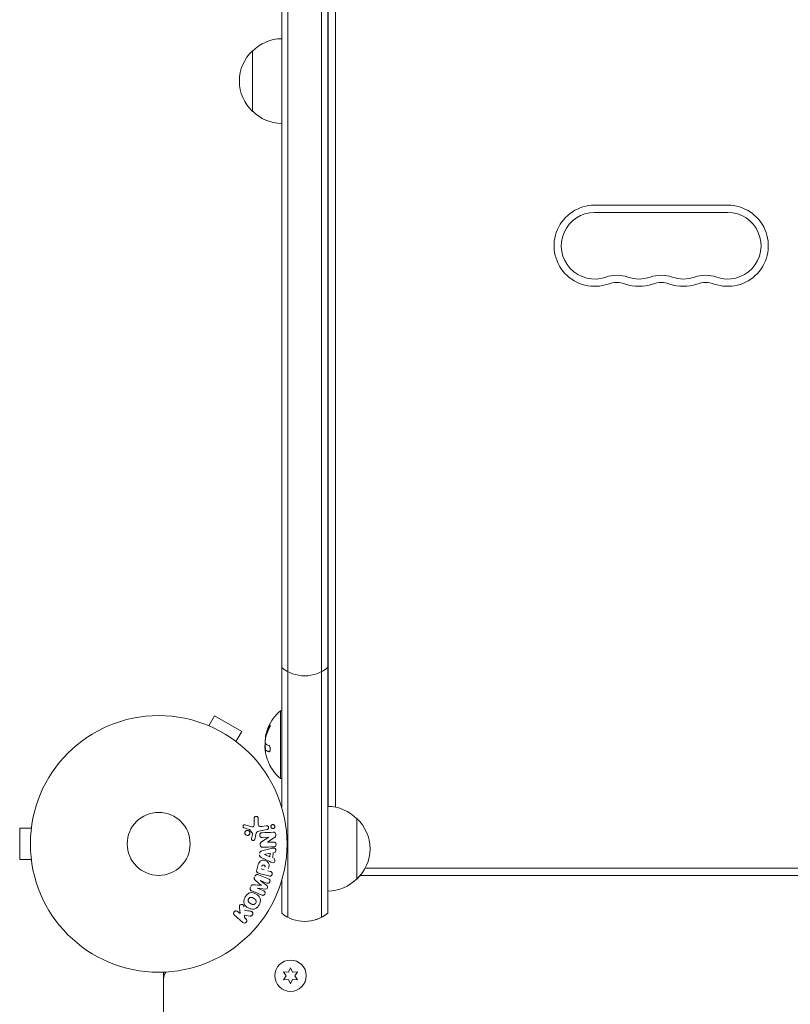
# Model space of a CAD drawing. Units: millimetres. Extents: x -3839 to 3052, y -3728 to 3682.
# Drawn here: x -57 to 261, y -66 to 340 of the extents above; entities that cross this region are included whole.
import ezdxf

# ---------------------------------------------------------------- set-up
doc = ezdxf.new("R2010")
doc.units = ezdxf.units.MM
doc.header["$LTSCALE"] = 20
doc.layers.add('2d', color=230, linetype='Continuous')

msp = doc.modelspace()

# ---------------------------------------------------------------- linework, layer by layer
at = {"layer": '2d', "lineweight": 0}
for p, q in [((50.8, 15.11), (50.8, 745.61)), ((53.3, -30.27), (53.3, 747.27)), ((67.3, 747.27), (67.3, -30.27)), ((69.8, 745.61), (69.8, -28.61)), ((69.8, 692), (69.8, 15.5)), ((70.04, 15.5), (70.04, 352)), ((73.04, 15.15), (73.04, 348.42)), ((69.8, 335), (70.04, 335)), ((38.8, 302.5), (38.8, 327.5)), ((235.04, 263.75), (180.04, 263.75)), ((235.04, 260.75), (180.04, 260.75)), ((20.67, 48.8), (23.07, 52.96)), ((34.33, 46.46), (23.07, 52.96)), ((50.3, 55), (50.3, 27)), ((50.8, 55), (50.3, 55)), ((19.27, 49.38), (19.31, 49.36)), ((19.27, 49.38), (19.27, 49.37)), ((31.93, 42.3), (34.33, 46.46)), ((33.09, 41.4), (33.13, 41.38)), ((33.13, 41.38), (33.12, 41.37)), ((44.17, 38.64), (44.17, 38.64)), ((44.17, 38.64), (44.37, 38.64)), ((50.8, 27), (50.3, 27)), ((69.8, 21), (70.04, 21)), ((39.49, 8.21), (39.45, 10.62)), ((41.08, 10.53), (41.13, 8.42)), ((81.8, 10.5), (81.8, -14.5)), ((-57.4, 6.5), (-57.4, -6.5)), ((-52.6, 6.5), (-57.4, 6.5)), ((-52.4, 7.95), (-52.4, 8)), ((-52.4, 8), (-52.39, 8)), ((35.7, 7.92), (38.46, 7.05)), ((38.7, 4.34), (37.6, 5.85)), ((44.74, 5.92), (41.36, 5.32)), ((42.6, 7.18), (44.46, 7.51)), ((38.37, 2.27), (38.72, 3.92)), ((40.11, 3.85), (39.67, 1.88)), ((42.46, 0.84), (45.43, 2.75)), ((45.43, 2.77), (42.78, 2.65)), ((47.62, 2.48), (44.94, 0.68)), ((44.94, 0.66), (47.43, 0.77)), ((42.6, -2.92), (46.47, -1.9)), ((43.67, -4.35), (46.04, -3.87)), ((46.04, -3.87), (45.9, -5.29)), ((47.34, -3.61), (47.13, -5.8)), ((-52.6, -6.5), (-57.4, -6.5)), ((-52.4, -8), (-52.4, -7.95)), ((-52.4, -8), (-52.39, -8)), ((45.95, -7.31), (42.35, -5.56)), ((45.9, -5.29), (43.67, -4.37)), ((40.51, -10.76), (40.98, -9)), ((45.55, -13.23), (41.5, -12.15)), ((43.59, -10.67), (42.33, -10.33)), ((45.07, -11.07), (46.06, -11.33)), ((85.28, -10), (679.81, -10)), ((41.16, -12.72), (45.39, -14.42)), ((44.69, -16.17), (41.96, -15.07)), ((41.96, -15.09), (44.65, -17.16)), ((50.8, -28.61), (50.8, -15.11)), ((81.8, -14.5), (81.8, -14.5)), ((83.24, -13), (681.85, -13)), ((40.66, -18.29), (43.39, -19.39)), ((44.05, -18.65), (40.67, -18.27)), ((69.8, -19.5), (69.8, -28.61)), ((32.62, -27.91), (33.62, -28.78)), ((33.62, -28.78), (33.35, -26.44)), ((34.73, -32.43), (31.29, -29.44)), ((37.78, -29.77), (35.42, -29.42)), ((35.42, -29.42), (35.43, -30.36)), ((35.43, -30.36), (36.05, -30.9)), ((67.3, -30.27), (67.3, -30.27)), ((51.55, -52.77), (52.72, -54.45)), ((53.58, -52.95), (51.55, -52.77)), ((54.45, -51.1), (53.58, -52.95)), ((55.31, -52.95), (54.45, -51.1)), ((57.35, -52.77), (55.31, -52.95)), ((56.18, -54.45), (57.35, -52.77)), ((2, -55.86), (2, -52.96)), ((2, -54.8), (2.11, -54.8)), ((2, -55.67), (2, -54.8)), ((2, -55.86), (2, -118.09)), ((52.72, -54.45), (51.55, -56.12)), ((51.55, -56.12), (53.58, -55.94)), ((53.58, -55.94), (54.45, -57.8)), ((54.45, -57.8), (55.31, -55.94)), ((55.31, -55.94), (57.35, -56.12)), ((57.35, -56.12), (56.18, -54.45))]:
    msp.add_line(p, q, dxfattribs=at)
for centre, radius in [((0, 0), 53), ((0, 0), 13), ((54.45, -54.45), 6.5)]:
    msp.add_circle(centre, radius, dxfattribs=at)
for centre, radius, start, end in [((50.99, 315.5), 17, 90.6413, 135.8135), ((50.32, 315), 17, 132.6679, 227.3321), ((50.99, 314.5), 17, 224.1865, 269.3587), ((180.04, 247), 16.75, 90, 289.4712), ((180.04, 247), 13.75, 90, 289.4712), ((235.04, 247), 16.75, 250.5288, 90), ((235.04, 247), 13.75, 250.5288, 90), ((189.21, 221.07), 13.75, 70.5288, 109.4712), ((189.21, 221.07), 10.75, 70.5288, 109.4712), ((198.38, 247), 13.75, 250.5288, 289.4712), ((207.54, 221.07), 13.75, 70.5288, 109.4712), ((207.54, 221.07), 10.75, 70.5288, 109.4712), ((216.71, 247), 13.75, 250.5288, 289.4712), ((225.88, 221.07), 13.75, 70.5288, 109.4712), ((225.88, 221.07), 10.75, 70.5288, 109.4712), ((198.38, 247), 16.75, 250.5288, 289.4712), ((216.71, 247), 16.75, 250.5288, 289.4712), ((60.3, 84.42), 15, 230.7035, 309.2965), ((62.13, 41), 18.33, 130.1905, 157.5202), ((62.13, 41), 18.33, 164.4591, 168.0914), ((62.33, 41), 18.33, 168.1246, 169.8754), ((62.33, 41), 18.33, 177.7038, 187.4042), ((62.13, 41), 18.27, 185.7528, 189.8482), ((62.13, 41), 18.29, 194.2445, 204.444), ((62.13, 41), 18.33, 209.0095, 229.8095), ((69.61, -1.5), 17, 44.1865, 89.3587), ((70.28, -2), 17, 312.6679, 47.3321), ((69.61, -2.5), 17, 270.6413, 315.8135), ((69.61, -2.5), 17, 270.6413, 315.8134), ((70.28, -2), 17, 312.6679, 319.6798), ((60.3, -17), 15, 230.7035, 309.2965), ((60.3, -17), 15, 270.6394, 309.2965), ((7, -55.86), 5, 143.9023, 180)]:
    msp.add_arc(centre, radius, start, end, dxfattribs=at)
at = {"layer": '2d', "lineweight": 0, "extrusion": (0, 0, -1)}
for centre, major_axis, ratio, start_param, end_param in [((62.13, 41.86), (-18.31, 0), 0.156437, -0.424235, -0.202338), ((45.46, 1.98), (3.56, -81.59), 0, -1.580394, -1.580187), ((43.68, -4.21), (-7.91, -82.17), 0, -1.569073, -1.568843), ((41.31, -16.69), (30.79, 76.21), 0, -1.549786, -1.549557)]:
    msp.add_ellipse(centre, major_axis=major_axis, ratio=ratio, start_param=start_param, end_param=end_param, dxfattribs=at)
at = {"layer": '2d', "lineweight": 0}
for centre, major_axis, start_param, end_param in [((44.88, 1.96), (-3.58, 81.91), -1.586672, -1.586454), ((41.31, -16.69), (30.79, 76.21), -1.591736, -1.591508), ((42.35, -17.11), (-30.56, -75.64), -1.571045, -1.570849)]:
    msp.add_ellipse(centre, major_axis=major_axis, ratio=0, start_param=start_param, end_param=end_param, dxfattribs=at)
for points, knots in [([(45.56, 47.49), (45.62, 47.61), (45.69, 47.75), (45.75, 47.88), (45.81, 48.02), (45.87, 48.16), (45.92, 48.29), (45.97, 48.42), (46.01, 48.55), (46.04, 48.66), (46.07, 48.76), (46.09, 48.85), (46.1, 48.92), (46.1, 48.98), (46.1, 49.03), (46.09, 49.07), (46.08, 49.1), (46.07, 49.11), (46.04, 49.11), (46.02, 49.1), (45.98, 49.08), (45.95, 49.05), (45.91, 49.01), (45.86, 48.96), (45.81, 48.89), (45.76, 48.81), (45.7, 48.72), (45.64, 48.61), (45.63, 48.58), (45.61, 48.55), (45.59, 48.52)], [0, 0, 0, 0, 0.123267, 0.123267, 0.123267, 0.246944, 0.246944, 0.246944, 0.364412, 0.364412, 0.364412, 0.469764, 0.469764, 0.469764, 0.565076, 0.565076, 0.565076, 0.656937, 0.656937, 0.656937, 0.751946, 0.751946, 0.751946, 0.854928, 0.854928, 0.854928, 0.968152, 0.968152, 0.968152, 1, 1, 1, 1]), ([(46.1, 49), (46.07, 48.96), (46.03, 48.91), (45.92, 48.75), (45.86, 48.64), (45.79, 48.52)], [0.789728, 0.789728, 0.789728, 0.789728, 0.875, 0.875, 1, 1, 1, 1]), ([(44.29, 45.14), (44.28, 45.11), (44.27, 45.09), (44.27, 45.06), (44.26, 45.04), (44.26, 45.03), (44.25, 45.02)], [0, 0, 0, 0, 0.541586, 0.541586, 0.541586, 1, 1, 1, 1]), ([(44.45, 45.02), (44.44, 44.96), (44.42, 44.9), (44.4, 44.82), (44.4, 44.8), (44.39, 44.77)], [0, 0, 0, 0, 0.125, 0.125, 0.180344, 0.180344, 0.180344, 0.180344]), ([(44.47, 45.91), (44.54, 46.17), (44.64, 46.49), (44.89, 47.23), (45.05, 47.67), (45.19, 48.01)], [0.5328281, 0.5328281, 0.5328281, 0.5328281, 0.625, 0.625, 0.7484447, 0.7484447, 0.7484447, 0.7484447]), ([(45.79, 48.52), (45.72, 48.38), (45.64, 48.24), (45.54, 48.03), (45.49, 47.93), (45.44, 47.82), (45.42, 47.77), (45.4, 47.74), (45.4, 47.72), (45.35, 47.63), (45.31, 47.53), (45.25, 47.4), (45.23, 47.35), (45.22, 47.32), (45.21, 47.3), (45.17, 47.21), (45.13, 47.11), (45.08, 46.98), (45.06, 46.93), (45.05, 46.9), (45.04, 46.88), (45, 46.79), (44.96, 46.68), (44.92, 46.56), (44.9, 46.51), (44.89, 46.47), (44.88, 46.46), (44.85, 46.36), (44.81, 46.25), (44.77, 46.13), (44.75, 46.08), (44.74, 46.04), (44.74, 46.03), (44.71, 45.93), (44.67, 45.82), (44.64, 45.7), (44.62, 45.65), (44.61, 45.61), (44.61, 45.6), (44.56, 45.42), (44.52, 45.28), (44.49, 45.14)], [0, 0, 0, 0, 0.125, 0.125, 0.1875, 0.21875, 0.234375, 0.234375, 0.25, 0.25, 0.3125, 0.34375, 0.359375, 0.359375, 0.375, 0.375, 0.4375, 0.46875, 0.484375, 0.484375, 0.5, 0.5, 0.5625, 0.59375, 0.609375, 0.609375, 0.625, 0.625, 0.6875, 0.71875, 0.734375, 0.734375, 0.75, 0.75, 0.8125, 0.84375, 0.859375, 0.859375, 0.875, 0.875, 1, 1, 1, 1]), ([(43.98, 42.05), (43.98, 42.14), (43.97, 42.24), (43.98, 42.35), (43.98, 42.45), (43.99, 42.57), (44, 42.69), (44.01, 42.81), (44.02, 42.93), (44.04, 43.04), (44.05, 43.12), (44.06, 43.2), (44.07, 43.28)], [0, 0, 0, 0, 0.26951, 0.26951, 0.26951, 0.539189, 0.539189, 0.539189, 0.809594, 0.809594, 0.809594, 1, 1, 1, 1]), ([(45.52, 38.03), (45.6, 38.01), (45.67, 38.01), (45.74, 38.04), (45.81, 38.08), (45.87, 38.14), (45.93, 38.24), (45.98, 38.33), (46.02, 38.44), (46.05, 38.58), (46.08, 38.7), (46.1, 38.83), (46.1, 38.98), (46.1, 39.11), (46.1, 39.25), (46.08, 39.39), (46.07, 39.53), (46.04, 39.66), (46.01, 39.79), (45.98, 39.92), (45.93, 40.04), (45.89, 40.15), (45.84, 40.27), (45.78, 40.37), (45.72, 40.46), (45.65, 40.55), (45.58, 40.61), (45.51, 40.65), (45.49, 40.67), (45.47, 40.68), (45.44, 40.68)], [0, 0, 0, 0, 0.120796, 0.120796, 0.120796, 0.242046, 0.242046, 0.242046, 0.356333, 0.356333, 0.356333, 0.459168, 0.459168, 0.459168, 0.553739, 0.553739, 0.553739, 0.646543, 0.646543, 0.646543, 0.743592, 0.743592, 0.743592, 0.848997, 0.848997, 0.848997, 0.964083, 0.964083, 0.964083, 1, 1, 1, 1]), ([(44.16, 37.65), (44.14, 37.79), (44.12, 37.92), (44.1, 38.04), (44.09, 38.16), (44.08, 38.27), (44.08, 38.35), (44.08, 38.44), (44.08, 38.51), (44.09, 38.56), (44.1, 38.6), (44.11, 38.62), (44.13, 38.63)], [0, 0, 0, 0, 0.2593, 0.2593, 0.2593, 0.519012, 0.519012, 0.519012, 0.774897, 0.774897, 0.774897, 1, 1, 1, 1]), ([(44.37, 38.64), (44.37, 38.64), (44.38, 38.64), (44.39, 38.64), (44.4, 38.64), (44.41, 38.63), (44.42, 38.63), (44.44, 38.62), (44.45, 38.62), (44.47, 38.61), (44.49, 38.6), (44.51, 38.58)], [0.2788711, 0.2788711, 0.2788711, 0.2788711, 0.375, 0.375, 0.5, 0.5, 0.625, 0.625, 0.75, 0.75, 1, 1, 1, 1]), ([(44.51, 38.58), (44.52, 38.57), (44.55, 38.56), (44.58, 38.53), (44.59, 38.53), (44.6, 38.52), (44.61, 38.52), (44.63, 38.5), (44.66, 38.48), (44.7, 38.46), (44.71, 38.45), (44.72, 38.45), (44.73, 38.45), (44.76, 38.43), (44.79, 38.41), (44.83, 38.39), (44.85, 38.38), (44.86, 38.38), (44.86, 38.37), (44.89, 38.36), (44.93, 38.34), (44.97, 38.32), (44.99, 38.31), (45, 38.31), (45.01, 38.3), (45.04, 38.29), (45.08, 38.27), (45.13, 38.25), (45.15, 38.24), (45.16, 38.24), (45.17, 38.24), (45.2, 38.22), (45.24, 38.2), (45.29, 38.18), (45.32, 38.18), (45.33, 38.17), (45.34, 38.17), (45.45, 38.12), (45.57, 38.08), (45.71, 38.03)], [0, 0, 0, 0, 0.0625, 0.09375, 0.109375, 0.109375, 0.125, 0.125, 0.1875, 0.21875, 0.234375, 0.234375, 0.25, 0.25, 0.3125, 0.34375, 0.359375, 0.359375, 0.375, 0.375, 0.4375, 0.46875, 0.484375, 0.484375, 0.5, 0.5, 0.5625, 0.59375, 0.609375, 0.609375, 0.625, 0.625, 0.6875, 0.71875, 0.734375, 0.734375, 0.75, 0.75, 0.9939581, 0.9939581, 0.9939581, 0.9939581]), ([(46.1, 32.11), (46.1, 32.12), (46.09, 32.12), (46.09, 32.13), (46.08, 32.16), (46.05, 32.2), (46.02, 32.27), (45.99, 32.33), (45.95, 32.41), (45.91, 32.51), (45.86, 32.61), (45.8, 32.73), (45.75, 32.85), (45.68, 32.99), (45.61, 33.14), (45.55, 33.29), (45.52, 33.34), (45.5, 33.38), (45.48, 33.43)], [0.524134, 0.524134, 0.524134, 0.524134, 0.5580846, 0.5580846, 0.5580846, 0.6504961, 0.6504961, 0.6504961, 0.7464287, 0.7464287, 0.7464287, 0.8503051, 0.8503051, 0.8503051, 0.9639127, 0.9639127, 0.9639127, 1, 1, 1, 1]), ([(38.46, 7.05), (38.55, 7.02), (38.64, 7.01), (38.73, 7.01), (38.81, 7.02), (38.9, 7.05), (38.97, 7.09), (39.03, 7.12), (39.09, 7.17), (39.14, 7.23), (39.22, 7.31), (39.29, 7.42), (39.34, 7.53), (39.41, 7.69), (39.46, 7.87), (39.48, 8.05), (39.49, 8.1), (39.49, 8.15), (39.49, 8.21)], [0, 0, 0, 0, 0.155271, 0.155271, 0.155271, 0.300602, 0.300602, 0.300602, 0.425017, 0.425017, 0.425017, 0.625972, 0.625972, 0.625972, 0.919161, 0.919161, 0.919161, 1, 1, 1, 1]), ([(39.45, 10.62), (39.44, 10.69), (39.46, 10.76), (39.48, 10.83), (39.5, 10.89), (39.53, 10.95), (39.57, 11.01), (39.63, 11.09), (39.7, 11.16), (39.78, 11.22), (39.86, 11.28), (39.96, 11.32), (40.05, 11.35), (40.16, 11.38), (40.27, 11.39), (40.38, 11.38), (40.48, 11.36), (40.58, 11.33), (40.67, 11.28), (40.76, 11.23), (40.84, 11.16), (40.91, 11.08), (40.95, 11.03), (40.99, 10.96), (41.02, 10.89), (41.05, 10.8), (41.07, 10.71), (41.08, 10.62), (41.08, 10.59), (41.08, 10.56), (41.08, 10.53)], [0, 0, 0, 0, 0.078905, 0.078905, 0.078905, 0.156895, 0.156895, 0.156895, 0.278767, 0.278767, 0.278767, 0.402824, 0.402824, 0.402824, 0.540222, 0.540222, 0.540222, 0.661123, 0.661123, 0.661123, 0.781936, 0.781936, 0.781936, 0.864404, 0.864404, 0.864404, 0.968184, 0.968184, 0.968184, 1, 1, 1, 1]), ([(41.13, 8.42), (41.14, 8.22), (41.15, 8.01), (41.24, 7.6), (41.34, 7.4), (41.66, 7.17), (41.86, 7.14), (42.23, 7.13), (42.41, 7.15), (42.6, 7.18)], [0, 0, 0, 0, 0.25, 0.25, 0.5, 0.5, 0.75, 0.75, 1, 1, 1, 1]), ([(35.31, 6.63), (35.23, 6.66), (35.15, 6.7), (35.08, 6.75), (35.03, 6.79), (34.98, 6.84), (34.95, 6.89), (34.91, 6.95), (34.88, 7.01), (34.86, 7.08), (34.84, 7.14), (34.83, 7.21), (34.83, 7.28), (34.83, 7.35), (34.84, 7.43), (34.86, 7.5), (34.89, 7.56), (34.92, 7.62), (34.96, 7.67), (35, 7.72), (35.05, 7.77), (35.11, 7.81), (35.18, 7.86), (35.25, 7.9), (35.33, 7.92), (35.41, 7.95), (35.5, 7.95), (35.58, 7.94), (35.62, 7.94), (35.66, 7.93), (35.7, 7.92)], [0, 0, 0, 0, 0.121966, 0.121966, 0.121966, 0.214779, 0.214779, 0.214779, 0.307643, 0.307643, 0.307643, 0.401902, 0.401902, 0.401902, 0.50199, 0.50199, 0.50199, 0.594015, 0.594015, 0.594015, 0.695052, 0.695052, 0.695052, 0.816614, 0.816614, 0.816614, 0.940808, 0.940808, 0.940808, 1, 1, 1, 1]), ([(35.88, 3.83), (35.83, 3.88), (35.79, 3.94), (35.75, 4), (35.69, 4.1), (35.64, 4.21), (35.62, 4.32), (35.59, 4.43), (35.59, 4.54), (35.6, 4.65), (35.61, 4.75), (35.64, 4.86), (35.68, 4.95), (35.72, 5.05), (35.78, 5.14), (35.85, 5.22), (35.92, 5.31), (36.01, 5.38), (36.1, 5.44), (36.21, 5.5), (36.32, 5.54), (36.43, 5.56), (36.56, 5.58), (36.68, 5.59), (36.81, 5.56), (36.93, 5.54), (37.05, 5.5), (37.17, 5.43), (37.24, 5.38), (37.31, 5.33), (37.38, 5.26)], [0.5, 0.5, 0.5, 0.5, 0.5325, 0.5325, 0.5325, 0.5843306, 0.5843306, 0.5843306, 0.6325858, 0.6325858, 0.6325858, 0.6798809, 0.6798809, 0.6798809, 0.7287596, 0.7287596, 0.7287596, 0.781079, 0.781079, 0.781079, 0.8376169, 0.8376169, 0.8376169, 0.8975665, 0.8975665, 0.8975665, 0.9583179, 0.9583179, 0.9583179, 1, 1, 1, 1]), ([(37.38, 5.26), (37.45, 5.18), (37.51, 5.09), (37.56, 4.99), (37.61, 4.89), (37.64, 4.78), (37.66, 4.67), (37.67, 4.57), (37.67, 4.46), (37.65, 4.35), (37.63, 4.25), (37.59, 4.14), (37.54, 4.05), (37.49, 3.96), (37.42, 3.87), (37.34, 3.8), (37.26, 3.72), (37.17, 3.65), (37.06, 3.61), (36.95, 3.56), (36.84, 3.52), (36.72, 3.51), (36.59, 3.5), (36.46, 3.52), (36.34, 3.55), (36.22, 3.59), (36.1, 3.64), (36, 3.72), (35.96, 3.75), (35.92, 3.79), (35.88, 3.83)], [0, 0, 0, 0, 0.0492127, 0.0492127, 0.0492127, 0.0985629, 0.0985629, 0.0985629, 0.1461901, 0.1461901, 0.1461901, 0.1936729, 0.1936729, 0.1936729, 0.2434261, 0.2434261, 0.2434261, 0.2970519, 0.2970519, 0.2970519, 0.3548805, 0.3548805, 0.3548805, 0.415485, 0.415485, 0.415485, 0.4757831, 0.4757831, 0.4757831, 0.5, 0.5, 0.5, 0.5]), ([(37.6, 5.85), (37.59, 5.87), (37.57, 5.88), (37.56, 5.89), (37.54, 5.9), (37.53, 5.91), (37.51, 5.92)], [0, 0, 0, 0, 0.529214, 0.529214, 0.529214, 1, 1, 1, 1]), ([(38.72, 3.92), (38.72, 3.96), (38.73, 4), (38.74, 4.04), (38.75, 4.08), (38.76, 4.13), (38.75, 4.18), (38.75, 4.21), (38.75, 4.24), (38.73, 4.27), (38.73, 4.29), (38.71, 4.32), (38.7, 4.34)], [0, 0, 0, 0, 0.271486, 0.271486, 0.271486, 0.613888, 0.613888, 0.613888, 0.826923, 0.826923, 0.826923, 1, 1, 1, 1]), ([(41.36, 5.32), (41.03, 5.27), (40.71, 5.14), (40.28, 4.58), (40.19, 4.21), (40.11, 3.85)], [0, 0, 0, 0, 0.5, 0.5, 1, 1, 1, 1]), ([(42.78, 2.65), (42.63, 2.65), (42.48, 2.65), (42.33, 2.69), (42.26, 2.71), (42.19, 2.74), (42.12, 2.79), (42.06, 2.83), (42, 2.89), (41.95, 2.96), (41.9, 3.05), (41.85, 3.14), (41.82, 3.25), (41.78, 3.37), (41.76, 3.51), (41.76, 3.64), (41.76, 3.78), (41.78, 3.92), (41.82, 4.04), (41.85, 4.14), (41.89, 4.22), (41.94, 4.3), (41.99, 4.36), (42.04, 4.42), (42.1, 4.46), (42.18, 4.52), (42.27, 4.55), (42.35, 4.57), (42.46, 4.6), (42.58, 4.62), (42.69, 4.62)], [0, 0, 0, 0, 0.149047, 0.149047, 0.149047, 0.224258, 0.224258, 0.224258, 0.300011, 0.300011, 0.300011, 0.394683, 0.394683, 0.394683, 0.514913, 0.514913, 0.514913, 0.635701, 0.635701, 0.635701, 0.72283, 0.72283, 0.72283, 0.796261, 0.796261, 0.796261, 0.886016, 0.886016, 0.886016, 1, 1, 1, 1]), ([(44.46, 7.51), (44.56, 7.53), (44.67, 7.52), (44.77, 7.5), (44.87, 7.48), (44.97, 7.44), (45.06, 7.38), (45.14, 7.33), (45.22, 7.25), (45.27, 7.17), (45.32, 7.09), (45.36, 7), (45.39, 6.91), (45.41, 6.84), (45.41, 6.75), (45.41, 6.67), (45.41, 6.59), (45.39, 6.51), (45.36, 6.44), (45.34, 6.37), (45.3, 6.29), (45.25, 6.23), (45.2, 6.16), (45.14, 6.1), (45.07, 6.06), (45, 6), (44.91, 5.96), (44.82, 5.94), (44.8, 5.93), (44.77, 5.92), (44.74, 5.92)], [0, 0, 0, 0, 0.128283, 0.128283, 0.128283, 0.257197, 0.257197, 0.257197, 0.376438, 0.376438, 0.376438, 0.47937, 0.47937, 0.47937, 0.570293, 0.570293, 0.570293, 0.657943, 0.657943, 0.657943, 0.74995, 0.74995, 0.74995, 0.851832, 0.851832, 0.851832, 0.966572, 0.966572, 0.966572, 1, 1, 1, 1]), ([(46.46, 6.75), (46.43, 6.8), (46.41, 6.85), (46.39, 6.9), (46.36, 6.98), (46.35, 7.07), (46.35, 7.15), (46.35, 7.23), (46.36, 7.31), (46.38, 7.38), (46.4, 7.46), (46.43, 7.53), (46.47, 7.59), (46.51, 7.66), (46.57, 7.73), (46.63, 7.78), (46.7, 7.84), (46.78, 7.88), (46.86, 7.92), (46.95, 7.95), (47.05, 7.97), (47.15, 7.97), (47.26, 7.97), (47.36, 7.95), (47.46, 7.91), (47.56, 7.87), (47.65, 7.81), (47.73, 7.73), (47.78, 7.69), (47.82, 7.63), (47.85, 7.57)], [0.5, 0.5, 0.5, 0.5, 0.5308264, 0.5308264, 0.5308264, 0.5764939, 0.5764939, 0.5764939, 0.619222, 0.619222, 0.619222, 0.6634255, 0.6634255, 0.6634255, 0.7123401, 0.7123401, 0.7123401, 0.7680844, 0.7680844, 0.7680844, 0.8308981, 0.8308981, 0.8308981, 0.8977418, 0.8977418, 0.8977418, 0.9621491, 0.9621491, 0.9621491, 1, 1, 1, 1]), ([(47.85, 7.57), (47.89, 7.51), (47.92, 7.43), (47.94, 7.35), (47.96, 7.28), (47.97, 7.2), (47.96, 7.12), (47.96, 7.04), (47.94, 6.96), (47.92, 6.89), (47.89, 6.82), (47.85, 6.75), (47.81, 6.69), (47.76, 6.62), (47.7, 6.56), (47.63, 6.51), (47.56, 6.45), (47.47, 6.41), (47.38, 6.39), (47.29, 6.36), (47.18, 6.35), (47.08, 6.36), (46.98, 6.37), (46.87, 6.4), (46.77, 6.45), (46.68, 6.5), (46.6, 6.57), (46.53, 6.65), (46.5, 6.68), (46.48, 6.72), (46.46, 6.75)], [0, 0, 0, 0, 0.0433665, 0.0433665, 0.0433665, 0.0868094, 0.0868094, 0.0868094, 0.1295054, 0.1295054, 0.1295054, 0.1746613, 0.1746613, 0.1746613, 0.2253036, 0.2253036, 0.2253036, 0.2831823, 0.2831823, 0.2831823, 0.3477345, 0.3477345, 0.3477345, 0.4147773, 0.4147773, 0.4147773, 0.4773892, 0.4773892, 0.4773892, 0.5, 0.5, 0.5, 0.5]), ([(47.34, 4.82), (47.59, 4.83), (47.87, 4.81), (48.24, 4.42), (48.31, 4.12), (48.35, 3.55), (48.33, 3.24), (48.06, 2.77), (47.84, 2.62), (47.62, 2.48)], [0, 0, 0, 0, 0.25, 0.25, 0.5, 0.5, 0.75, 0.75, 1, 1, 1, 1]), ([(39.67, 1.88), (39.66, 1.82), (39.63, 1.77), (39.6, 1.72), (39.57, 1.67), (39.53, 1.62), (39.49, 1.58), (39.42, 1.53), (39.35, 1.48), (39.27, 1.45), (39.19, 1.42), (39.11, 1.41), (39.02, 1.4), (38.93, 1.4), (38.84, 1.42), (38.76, 1.45), (38.69, 1.48), (38.62, 1.53), (38.56, 1.58), (38.5, 1.64), (38.44, 1.71), (38.4, 1.79), (38.38, 1.84), (38.36, 1.9), (38.35, 1.96), (38.34, 2.04), (38.34, 2.12), (38.35, 2.19), (38.36, 2.22), (38.36, 2.24), (38.37, 2.27)], [0, 0, 0, 0, 0.082221, 0.082221, 0.082221, 0.163511, 0.163511, 0.163511, 0.287426, 0.287426, 0.287426, 0.413061, 0.413061, 0.413061, 0.546586, 0.546586, 0.546586, 0.661904, 0.661904, 0.661904, 0.780544, 0.780544, 0.780544, 0.862621, 0.862621, 0.862621, 0.966358, 0.966358, 0.966358, 1, 1, 1, 1]), ([(43.03, -1.4), (42.87, -1.4), (42.72, -1.4), (42.57, -1.36), (42.49, -1.34), (42.41, -1.31), (42.34, -1.26), (42.27, -1.22), (42.21, -1.15), (42.16, -1.08), (42.1, -0.99), (42.05, -0.89), (42.02, -0.78), (41.96, -0.6), (41.93, -0.41), (41.93, -0.22), (41.92, -0.09), (41.93, 0.05), (41.96, 0.18), (41.98, 0.28), (42.02, 0.38), (42.07, 0.46), (42.12, 0.55), (42.19, 0.62), (42.26, 0.68), (42.32, 0.74), (42.39, 0.8), (42.46, 0.84)], [0, 0, 0, 0, 0.1575, 0.1575, 0.1575, 0.241033, 0.241033, 0.241033, 0.325709, 0.325709, 0.325709, 0.429473, 0.429473, 0.429473, 0.603377, 0.603377, 0.603377, 0.728155, 0.728155, 0.728155, 0.821685, 0.821685, 0.821685, 0.914881, 0.914881, 0.914881, 1, 1, 1, 1]), ([(47.43, 0.77), (47.69, 0.78), (47.95, 0.75), (48.37, 0.43), (48.5, 0.13), (48.53, -0.45), (48.43, -0.76), (48.04, -1.14), (47.77, -1.19), (47.52, -1.2)], [0, 0, 0, 0, 0.25, 0.25, 0.5, 0.5, 0.75, 0.75, 1, 1, 1, 1]), ([(41.7, -3.84), (41.7, -3.74), (41.73, -3.63), (41.77, -3.54), (41.81, -3.45), (41.86, -3.36), (41.93, -3.28), (41.99, -3.21), (42.06, -3.15), (42.14, -3.11), (42.28, -3.02), (42.44, -2.96), (42.6, -2.92)], [0, 0, 0, 0, 0.210571, 0.210571, 0.210571, 0.422328, 0.422328, 0.422328, 0.621156, 0.621156, 0.621156, 1, 1, 1, 1]), ([(46.47, -1.9), (46.76, -1.82), (47.04, -1.74), (47.62, -1.66), (47.93, -1.69), (48.39, -2.1), (48.46, -2.48), (48.33, -3.14), (48.11, -3.44), (47.82, -3.5)], [0, 0, 0, 0, 0.25, 0.25, 0.5, 0.5, 0.75, 0.75, 1, 1, 1, 1]), ([(40.98, -9), (41.08, -8.64), (41.18, -8.29), (41.47, -7.61), (41.67, -7.29), (42.23, -6.88), (42.56, -6.78), (43.21, -6.72), (43.54, -6.75), (44.17, -6.91), (44.47, -7.04), (45.02, -7.4), (45.27, -7.63), (45.58, -8.26), (45.61, -8.64), (45.52, -9.37), (45.43, -9.73), (45.33, -10.09)], [0, 0, 0, 0, 0.125, 0.125, 0.25, 0.25, 0.375, 0.375, 0.5, 0.5, 0.625, 0.625, 0.75, 0.75, 0.875, 0.875, 1, 1, 1, 1]), ([(42.35, -5.56), (42.25, -5.51), (42.15, -5.46), (42.05, -5.39), (41.96, -5.33), (41.87, -5.24), (41.8, -5.15), (41.74, -5.07), (41.7, -4.98), (41.67, -4.89), (41.64, -4.8), (41.63, -4.7), (41.63, -4.6), (41.63, -4.56), (41.63, -4.53), (41.63, -4.49)], [0, 0, 0, 0, 0.258514, 0.258514, 0.258514, 0.521139, 0.521139, 0.521139, 0.723781, 0.723781, 0.723781, 0.926502, 0.926502, 0.926502, 1, 1, 1, 1]), ([(47.58, -5.99), (47.85, -6.1), (48.01, -6.44), (48.01, -6.95), (47.99, -7.12), (47.85, -7.43), (47.74, -7.56), (47.34, -7.79), (47.03, -7.76), (46.48, -7.57), (46.21, -7.44), (45.95, -7.31)], [0, 0, 0, 0, 0.25, 0.25, 0.375, 0.375, 0.5, 0.5, 0.75, 0.75, 1, 1, 1, 1]), ([(41.5, -12.15), (41.32, -12.1), (41.13, -12.04), (40.96, -11.94), (40.86, -11.89), (40.77, -11.82), (40.69, -11.74), (40.62, -11.67), (40.57, -11.6), (40.53, -11.51), (40.49, -11.43), (40.47, -11.33), (40.46, -11.23), (40.45, -11.12), (40.46, -10.99), (40.48, -10.87), (40.49, -10.84), (40.5, -10.8), (40.51, -10.76)], [0, 0, 0, 0, 0.31317, 0.31317, 0.31317, 0.49167, 0.49167, 0.49167, 0.632378, 0.632378, 0.632378, 0.773792, 0.773792, 0.773792, 0.946691, 0.946691, 0.946691, 1, 1, 1, 1]), ([(42.59, -9.34), (42.6, -9.31), (42.61, -9.27), (42.62, -9.23), (42.63, -9.21), (42.63, -9.21), (42.63, -9.2), (42.63, -9.2), (42.64, -9.17), (42.65, -9.13), (42.67, -9.09), (42.67, -9.07), (42.68, -9.06), (42.68, -9.06), (42.69, -9.02), (42.71, -8.99), (42.73, -8.96), (42.74, -8.93), (42.74, -8.93), (42.78, -8.87), (42.81, -8.83), (42.87, -8.79), (42.9, -8.77), (42.93, -8.76), (42.95, -8.75), (42.97, -8.75), (43, -8.74), (43.03, -8.73), (43.06, -8.73), (43.09, -8.72), (43.1, -8.72), (43.13, -8.72), (43.15, -8.72), (43.2, -8.72), (43.22, -8.72), (43.29, -8.73), (43.34, -8.74), (43.4, -8.75), (43.42, -8.76), (43.47, -8.77), (43.49, -8.78), (43.53, -8.79), (43.56, -8.8), (43.59, -8.82), (43.61, -8.83), (43.62, -8.83), (43.65, -8.85), (43.68, -8.87), (43.71, -8.88), (43.73, -8.9), (43.74, -8.9), (43.77, -8.93), (43.79, -8.95), (43.82, -8.97), (43.83, -8.99), (43.84, -9), (43.86, -9.03), (43.87, -9.05), (43.89, -9.09), (43.9, -9.12), (43.92, -9.16), (43.92, -9.2), (43.93, -9.24), (43.93, -9.26), (43.93, -9.28), (43.93, -9.31), (43.93, -9.35), (43.92, -9.39), (43.92, -9.41), (43.92, -9.43), (43.91, -9.49), (43.9, -9.54), (43.88, -9.59)], [0, 0, 0, 0, 0.03125, 0.046875, 0.054688, 0.058594, 0.058594, 0.0625, 0.0625, 0.09375, 0.109375, 0.117188, 0.117188, 0.125, 0.125, 0.15625, 0.171875, 0.171875, 0.1875, 0.1875, 0.25, 0.25, 0.28125, 0.296875, 0.296875, 0.3125, 0.3125, 0.34375, 0.359375, 0.359375, 0.375, 0.375, 0.40625, 0.40625, 0.4375, 0.4375, 0.5, 0.5, 0.53125, 0.53125, 0.5625, 0.5625, 0.59375, 0.609375, 0.609375, 0.625, 0.625, 0.65625, 0.671875, 0.671875, 0.6875, 0.6875, 0.71875, 0.734375, 0.734375, 0.75, 0.75, 0.78125, 0.78125, 0.8125, 0.8125, 0.84375, 0.859375, 0.859375, 0.875, 0.875, 0.90625, 0.921875, 0.921875, 0.9375, 0.9375, 1, 1, 1, 1]), ([(46.06, -11.33), (46.21, -11.37), (46.35, -11.42), (46.48, -11.51), (46.56, -11.56), (46.64, -11.63), (46.7, -11.71), (46.76, -11.8), (46.8, -11.89), (46.83, -11.99), (46.86, -12.1), (46.88, -12.21), (46.87, -12.32), (46.87, -12.43), (46.85, -12.54), (46.81, -12.65), (46.78, -12.74), (46.73, -12.83), (46.67, -12.9), (46.61, -12.99), (46.54, -13.06), (46.46, -13.12), (46.38, -13.18), (46.28, -13.23), (46.19, -13.26), (46.1, -13.29), (46, -13.3), (45.91, -13.29), (45.79, -13.29), (45.67, -13.27), (45.55, -13.23)], [0, 0, 0, 0, 0.150582, 0.150582, 0.150582, 0.244297, 0.244297, 0.244297, 0.338108, 0.338108, 0.338108, 0.43157, 0.43157, 0.43157, 0.526276, 0.526276, 0.526276, 0.608642, 0.608642, 0.608642, 0.696468, 0.696468, 0.696468, 0.792269, 0.792269, 0.792269, 0.881826, 0.881826, 0.881826, 1, 1, 1, 1]), ([(39.94, -15.06), (39.85, -14.98), (39.75, -14.9), (39.67, -14.8), (39.6, -14.74), (39.55, -14.66), (39.51, -14.57), (39.47, -14.51), (39.45, -14.44), (39.45, -14.36), (39.44, -14.27), (39.44, -14.18), (39.46, -14.08), (39.48, -13.97), (39.52, -13.86), (39.56, -13.75)], [0, 0, 0, 0, 0.262214, 0.262214, 0.262214, 0.45352, 0.45352, 0.45352, 0.59911, 0.59911, 0.59911, 0.778355, 0.778355, 0.778355, 1, 1, 1, 1]), ([(39.72, -13.35), (39.77, -13.23), (39.84, -13.11), (39.92, -13.01), (40.01, -12.9), (40.11, -12.82), (40.22, -12.75), (40.31, -12.69), (40.42, -12.65), (40.53, -12.63), (40.63, -12.61), (40.74, -12.61), (40.85, -12.63), (40.96, -12.64), (41.06, -12.67), (41.16, -12.72)], [0, 0, 0, 0, 0.211935, 0.211935, 0.211935, 0.42554, 0.42554, 0.42554, 0.616183, 0.616183, 0.616183, 0.804578, 0.804578, 0.804578, 1, 1, 1, 1]), ([(45.39, -14.42), (45.52, -14.47), (45.65, -14.54), (45.75, -14.63), (45.81, -14.69), (45.86, -14.76), (45.89, -14.83), (45.93, -14.91), (45.95, -14.99), (45.97, -15.08), (45.98, -15.17), (45.98, -15.27), (45.97, -15.36), (45.95, -15.47), (45.92, -15.58), (45.88, -15.68), (45.84, -15.78), (45.78, -15.87), (45.71, -15.95), (45.64, -16.03), (45.56, -16.1), (45.47, -16.15), (45.38, -16.21), (45.28, -16.24), (45.18, -16.26), (45.1, -16.27), (45.02, -16.26), (44.93, -16.25), (44.85, -16.23), (44.77, -16.2), (44.69, -16.17)], [0, 0, 0, 0, 0.149412, 0.149412, 0.149412, 0.234669, 0.234669, 0.234669, 0.319552, 0.319552, 0.319552, 0.409122, 0.409122, 0.409122, 0.510496, 0.510496, 0.510496, 0.610839, 0.610839, 0.610839, 0.713767, 0.713767, 0.713767, 0.817551, 0.817551, 0.817551, 0.907085, 0.907085, 0.907085, 1, 1, 1, 1]), ([(35.76, -21.9), (36, -21.49), (36.29, -21.11), (36.99, -20.48), (37.41, -20.25), (38.27, -20.07), (38.71, -20.12), (39.53, -20.33), (39.91, -20.5), (40.63, -20.92), (40.96, -21.17), (41.54, -21.77), (41.79, -22.12), (42.2, -23.38), (41.91, -24.38), (41.44, -25.19)], [0, 0, 0, 0, 0.0625, 0.0625, 0.125, 0.125, 0.1875, 0.1875, 0.25, 0.25, 0.3125, 0.3125, 0.375, 0.375, 0.5, 0.5, 0.5, 0.5]), ([(38.45, -19.43), (38.31, -19.37), (38.18, -19.29), (38.07, -19.19), (37.99, -19.11), (37.92, -19.02), (37.86, -18.92), (37.81, -18.82), (37.78, -18.7), (37.76, -18.58), (37.75, -18.47), (37.76, -18.35), (37.78, -18.24), (37.79, -18.15), (37.82, -18.06), (37.86, -17.97)], [0, 0, 0, 0, 0.270608, 0.270608, 0.270608, 0.467141, 0.467141, 0.467141, 0.66447, 0.66447, 0.66447, 0.851846, 0.851846, 0.851846, 1, 1, 1, 1]), ([(38.02, -17.57), (38.07, -17.44), (38.13, -17.32), (38.21, -17.21), (38.26, -17.14), (38.32, -17.08), (38.38, -17.03), (38.45, -16.98), (38.52, -16.94), (38.6, -16.92), (38.73, -16.88), (38.87, -16.88), (39.01, -16.88), (39.07, -16.88), (39.14, -16.89), (39.2, -16.89)], [0, 0, 0, 0, 0.262144, 0.262144, 0.262144, 0.418954, 0.418954, 0.418954, 0.577827, 0.577827, 0.577827, 0.864518, 0.864518, 0.864518, 1, 1, 1, 1]), ([(43.39, -19.39), (43.51, -19.44), (43.64, -19.5), (43.74, -19.6), (43.8, -19.66), (43.85, -19.73), (43.89, -19.81), (43.93, -19.89), (43.95, -19.98), (43.96, -20.08), (43.97, -20.17), (43.97, -20.28), (43.95, -20.38), (43.93, -20.49), (43.9, -20.6), (43.85, -20.7), (43.8, -20.79), (43.73, -20.88), (43.66, -20.96), (43.59, -21.04), (43.5, -21.1), (43.41, -21.15), (43.32, -21.2), (43.23, -21.22), (43.13, -21.23), (43.03, -21.24), (42.93, -21.22), (42.84, -21.19), (42.78, -21.17), (42.73, -21.15), (42.68, -21.13)], [0, 0, 0, 0, 0.149557, 0.149557, 0.149557, 0.240892, 0.240892, 0.240892, 0.331834, 0.331834, 0.331834, 0.428634, 0.428634, 0.428634, 0.53396, 0.53396, 0.53396, 0.633918, 0.633918, 0.633918, 0.73669, 0.73669, 0.73669, 0.833499, 0.833499, 0.833499, 0.94118, 0.94118, 0.94118, 1, 1, 1, 1]), ([(44.65, -17.16), (44.79, -17.27), (44.91, -17.39), (45.01, -17.74), (44.97, -17.94), (44.82, -18.3), (44.72, -18.48), (44.4, -18.67), (44.22, -18.67), (44.05, -18.65)], [0, 0, 0, 0, 0.25, 0.25, 0.5, 0.5, 0.75, 0.75, 1, 1, 1, 1]), ([(41.44, -25.19), (41.21, -25.6), (40.91, -25.99), (40.21, -26.61), (39.79, -26.84), (38.93, -27.02), (38.5, -26.97), (37.7, -26.77), (37.31, -26.6), (36.6, -26.18), (36.26, -25.94), (35.68, -25.34), (35.42, -24.98), (35.15, -24.15), (35.15, -23.67), (35.34, -22.76), (35.52, -22.32), (35.76, -21.9)], [0.5, 0.5, 0.5, 0.5, 0.5625, 0.5625, 0.625, 0.625, 0.6875, 0.6875, 0.75, 0.75, 0.8125, 0.8125, 0.875, 0.875, 0.9375, 0.9375, 1, 1, 1, 1]), ([(40.1, -24.42), (40.07, -24.46), (40.03, -24.53), (39.97, -24.59), (39.94, -24.63), (39.92, -24.65), (39.86, -24.71), (39.82, -24.74), (39.73, -24.81), (39.68, -24.84), (39.54, -24.91), (39.45, -24.95), (39.3, -24.99), (39.25, -25), (39.15, -25.02), (39.1, -25.02), (39, -25.02), (38.93, -25.02), (38.84, -25), (38.81, -25), (38.78, -24.99), (38.77, -24.99), (38.71, -24.98), (38.65, -24.96), (38.57, -24.93), (38.53, -24.91), (38.51, -24.9), (38.49, -24.9), (38.45, -24.88), (38.38, -24.85), (38.31, -24.81), (38.27, -24.79), (38.25, -24.78), (38.24, -24.77), (38.21, -24.76), (38.18, -24.74), (38.14, -24.72), (38.12, -24.71), (38.11, -24.71), (38.1, -24.7), (38.08, -24.69), (38.04, -24.66), (37.94, -24.61), (37.9, -24.59), (37.87, -24.57), (37.86, -24.56), (37.86, -24.56), (37.86, -24.56), (37.83, -24.54), (37.79, -24.52), (37.76, -24.5), (37.75, -24.49), (37.74, -24.49), (37.73, -24.48), (37.68, -24.45), (37.62, -24.41), (37.55, -24.36), (37.52, -24.34), (37.5, -24.33), (37.5, -24.33), (37.45, -24.29), (37.39, -24.24), (37.33, -24.18), (37.3, -24.16), (37.29, -24.14), (37.28, -24.13), (37.24, -24.09), (37.2, -24.05), (37.15, -23.97), (37.12, -23.93), (37.05, -23.8), (37.01, -23.71), (36.97, -23.56), (36.96, -23.51), (36.95, -23.41), (36.94, -23.36), (36.94, -23.25), (36.95, -23.17), (36.96, -23.09), (36.97, -23.04), (36.97, -23.01), (37.01, -22.87), (37.05, -22.77), (37.1, -22.68)], [0.5005005, 0.5005005, 0.5005005, 0.5005005, 0.5161098, 0.5239145, 0.5239145, 0.5317192, 0.5317192, 0.5473285, 0.5473285, 0.5629379, 0.5629379, 0.5941566, 0.5941566, 0.609766, 0.609766, 0.6253754, 0.6253754, 0.6409847, 0.6487894, 0.6526917, 0.6526917, 0.6565941, 0.6565941, 0.6722034, 0.6800081, 0.6839105, 0.6839105, 0.6878128, 0.6878128, 0.7034222, 0.7112268, 0.7151292, 0.7151292, 0.7190315, 0.7190315, 0.7268362, 0.7307385, 0.7326897, 0.7326897, 0.7346409, 0.7346409, 0.7502502, 0.7502502, 0.7580549, 0.7619573, 0.7639084, 0.7639084, 0.7658596, 0.7658596, 0.7736643, 0.7775666, 0.7795178, 0.7795178, 0.781469, 0.781469, 0.7970783, 0.804883, 0.8087853, 0.8087853, 0.8126877, 0.8126877, 0.828297, 0.8361017, 0.8400041, 0.8400041, 0.8439064, 0.8439064, 0.8595158, 0.8595158, 0.8751251, 0.8751251, 0.9063438, 0.9063438, 0.9219532, 0.9219532, 0.9375626, 0.9375626, 0.9531719, 0.9609766, 0.9609766, 0.9687813, 0.9687813, 1, 1, 1, 1]), ([(37.1, -22.68), (37.13, -22.63), (37.16, -22.59), (37.23, -22.5), (37.27, -22.46), (37.34, -22.38), (37.39, -22.35), (37.47, -22.28), (37.52, -22.25), (37.66, -22.18), (37.76, -22.14), (37.91, -22.1), (37.98, -22.08), (38.06, -22.07), (38.11, -22.07), (38.14, -22.07), (38.21, -22.07), (38.28, -22.07), (38.37, -22.09), (38.4, -22.09), (38.43, -22.1), (38.44, -22.1), (38.5, -22.12), (38.56, -22.13), (38.65, -22.16), (38.68, -22.18), (38.71, -22.19), (38.72, -22.19), (38.77, -22.21), (38.83, -22.24), (38.91, -22.28), (38.95, -22.3), (38.97, -22.31), (38.98, -22.32), (38.98, -22.32), (39.01, -22.34), (39.04, -22.35), (39.07, -22.37), (39.09, -22.38), (39.1, -22.39), (39.11, -22.39), (39.12, -22.4), (39.15, -22.41), (39.18, -22.43), (39.21, -22.45), (39.23, -22.46), (39.27, -22.49), (39.31, -22.51), (39.34, -22.53), (39.35, -22.53), (39.36, -22.54), (39.36, -22.54), (39.39, -22.55), (39.42, -22.57), (39.45, -22.59), (39.47, -22.6), (39.48, -22.61), (39.53, -22.64), (39.6, -22.69), (39.67, -22.73), (39.69, -22.75), (39.71, -22.77), (39.72, -22.77), (39.77, -22.81), (39.83, -22.86), (39.89, -22.91), (39.91, -22.94), (39.93, -22.96), (39.93, -22.96), (39.98, -23.01), (40.01, -23.05), (40.06, -23.13), (40.09, -23.17), (40.16, -23.29), (40.2, -23.39), (40.23, -23.54), (40.24, -23.59), (40.26, -23.69), (40.26, -23.74), (40.26, -23.85), (40.26, -23.93), (40.25, -24.01), (40.24, -24.06), (40.23, -24.09), (40.2, -24.22), (40.16, -24.32), (40.1, -24.42)], [0, 0, 0, 0, 0.0156406, 0.0156406, 0.0312813, 0.0312813, 0.0469219, 0.0469219, 0.0625626, 0.0625626, 0.0938438, 0.0938438, 0.1094845, 0.1173048, 0.1173048, 0.1251251, 0.1251251, 0.1407658, 0.1485861, 0.1524962, 0.1524962, 0.1564064, 0.1564064, 0.172047, 0.1798674, 0.1837775, 0.1837775, 0.1876877, 0.1876877, 0.2033283, 0.2111486, 0.2150588, 0.2170139, 0.2170139, 0.218969, 0.218969, 0.2267893, 0.2306994, 0.2326545, 0.2326545, 0.2346096, 0.2346096, 0.2424299, 0.2463401, 0.2463401, 0.2502502, 0.2502502, 0.2580706, 0.2619807, 0.2639358, 0.2639358, 0.2658909, 0.2658909, 0.2737112, 0.2776214, 0.2776214, 0.2815315, 0.2815315, 0.2971722, 0.3049925, 0.3089026, 0.3089026, 0.3128128, 0.3128128, 0.3284534, 0.3362738, 0.3401839, 0.3401839, 0.3440941, 0.3440941, 0.3597347, 0.3597347, 0.3753754, 0.3753754, 0.4066566, 0.4066566, 0.4222973, 0.4222973, 0.4379379, 0.4379379, 0.4535785, 0.4613989, 0.4613989, 0.4692192, 0.4692192, 0.5005005, 0.5005005, 0.5005005, 0.5005005]), ([(31.29, -29.44), (31.19, -29.36), (31.11, -29.26), (31.05, -29.14), (31, -29.03), (30.96, -28.9), (30.94, -28.77), (30.93, -28.65), (30.94, -28.52), (30.98, -28.4), (31.01, -28.29), (31.06, -28.18), (31.13, -28.09), (31.19, -28), (31.26, -27.93), (31.35, -27.86), (31.43, -27.8), (31.52, -27.76), (31.61, -27.72), (31.71, -27.69), (31.81, -27.67), (31.91, -27.66), (32.01, -27.66), (32.12, -27.67), (32.22, -27.7), (32.33, -27.73), (32.44, -27.78), (32.53, -27.85), (32.56, -27.87), (32.59, -27.89), (32.62, -27.91)], [0, 0, 0, 0, 0.125499, 0.125499, 0.125499, 0.251629, 0.251629, 0.251629, 0.369238, 0.369238, 0.369238, 0.472705, 0.472705, 0.472705, 0.56563, 0.56563, 0.56563, 0.655478, 0.655478, 0.655478, 0.749078, 0.749078, 0.749078, 0.851455, 0.851455, 0.851455, 0.96528, 0.96528, 0.96528, 1, 1, 1, 1]), ([(33.35, -26.44), (33.33, -26.25), (33.31, -26.07), (33.32, -25.88), (33.32, -25.8), (33.33, -25.71), (33.35, -25.63), (33.37, -25.57), (33.39, -25.5), (33.43, -25.44), (33.47, -25.38), (33.52, -25.33), (33.57, -25.28), (33.65, -25.22), (33.73, -25.17), (33.82, -25.14), (33.94, -25.08), (34.08, -25.05), (34.22, -25.04), (34.35, -25.02), (34.49, -25.03), (34.62, -25.07), (34.71, -25.09), (34.8, -25.12), (34.88, -25.17), (34.95, -25.22), (35, -25.27), (35.05, -25.33), (35.1, -25.41), (35.14, -25.5), (35.17, -25.59), (35.2, -25.72), (35.22, -25.85), (35.24, -25.99)], [0, 0, 0, 0, 0.15747, 0.15747, 0.15747, 0.224864, 0.224864, 0.224864, 0.280831, 0.280831, 0.280831, 0.337178, 0.337178, 0.337178, 0.4143, 0.4143, 0.4143, 0.530418, 0.530418, 0.530418, 0.649048, 0.649048, 0.649048, 0.732954, 0.732954, 0.732954, 0.801253, 0.801253, 0.801253, 0.885427, 0.885427, 0.885427, 1, 1, 1, 1]), ([(38.05, -27.81), (38.18, -27.83), (38.31, -27.86), (38.43, -27.92), (38.52, -27.97), (38.61, -28.04), (38.67, -28.12), (38.74, -28.2), (38.79, -28.3), (38.83, -28.4), (38.87, -28.51), (38.89, -28.64), (38.89, -28.76), (38.89, -28.88), (38.86, -29.01), (38.81, -29.12), (38.77, -29.22), (38.72, -29.31), (38.65, -29.4), (38.58, -29.48), (38.5, -29.56), (38.41, -29.62), (38.32, -29.68), (38.22, -29.73), (38.12, -29.75), (38.03, -29.78), (37.94, -29.79), (37.85, -29.78), (37.83, -29.78), (37.8, -29.78), (37.78, -29.77)], [0, 0, 0, 0, 0.137001, 0.137001, 0.137001, 0.246393, 0.246393, 0.246393, 0.354986, 0.354986, 0.354986, 0.477177, 0.477177, 0.477177, 0.591071, 0.591071, 0.591071, 0.686744, 0.686744, 0.686744, 0.786579, 0.786579, 0.786579, 0.884953, 0.884953, 0.884953, 0.973899, 0.973899, 0.973899, 1, 1, 1, 1]), ([(36.05, -30.9), (36.24, -31.06), (36.37, -31.29), (36.43, -31.81), (36.35, -32.11), (35.97, -32.54), (35.69, -32.67), (35.16, -32.69), (34.91, -32.59), (34.73, -32.43)], [0, 0, 0, 0, 0.25, 0.25, 0.5, 0.5, 0.75, 0.75, 1, 1, 1, 1])]:
    msp.add_open_spline(points, degree=3, knots=knots, dxfattribs=at)
for points in [[(44.07, 43.28), (44.35, 44.74), (44.85, 46.15), (45.56, 47.49)], [(44.25, 45.02), (44.13, 44.57), (44.09, 44.12), (44.14, 43.67)], [(45.59, 48.52), (45.02, 47.44), (44.58, 46.31), (44.29, 45.14)], [(44.49, 45.14), (44.47, 45.09), (44.46, 45.04), (44.45, 45.02)], [(43.95, 40.93), (43.88, 40.52), (43.88, 39.86), (43.95, 39.17)], [(43.96, 41), (43.96, 40.98), (43.95, 40.95), (43.95, 40.93)], [(44, 41.17), (43.99, 41.11), (43.97, 41.06), (43.96, 41)], [(44.19, 41.29), (44.08, 41.37), (44.01, 41.64), (43.98, 42.05)], [(44.14, 43.67), (44.14, 43.65), (44.14, 43.64), (44.15, 43.63)], [(44.13, 38.63), (44.17, 38.65), (44.23, 38.64), (44.31, 38.58)], [(44.4, 36.5), (44.31, 36.89), (44.22, 37.27), (44.16, 37.65)], [(44.31, 38.58), (44.58, 38.39), (44.99, 38.21), (45.52, 38.03)], [(35.31, 6.63), (36.03, 6.4), (36.76, 6.16), (37.51, 5.92)], [(47.34, 4.82), (45.73, 4.75), (44.18, 4.69), (42.69, 4.62)], [(43.03, -1.4), (44.47, -1.33), (45.97, -1.27), (47.52, -1.2)], [(39.94, -15.06), (40.73, -15.72), (41.53, -16.4), (42.35, -17.09)], [(38.45, -19.43), (39.81, -19.97), (41.22, -20.54), (42.68, -21.13)], [(42.35, -17.11), (41.27, -17.03), (40.22, -16.96), (39.2, -16.89)], [(38.05, -27.81), (37.15, -27.66), (36.26, -27.51), (35.39, -27.37)]]:
    msp.add_open_spline(points, degree=3, dxfattribs=at)

doc.saveas('drawing.dxf')
